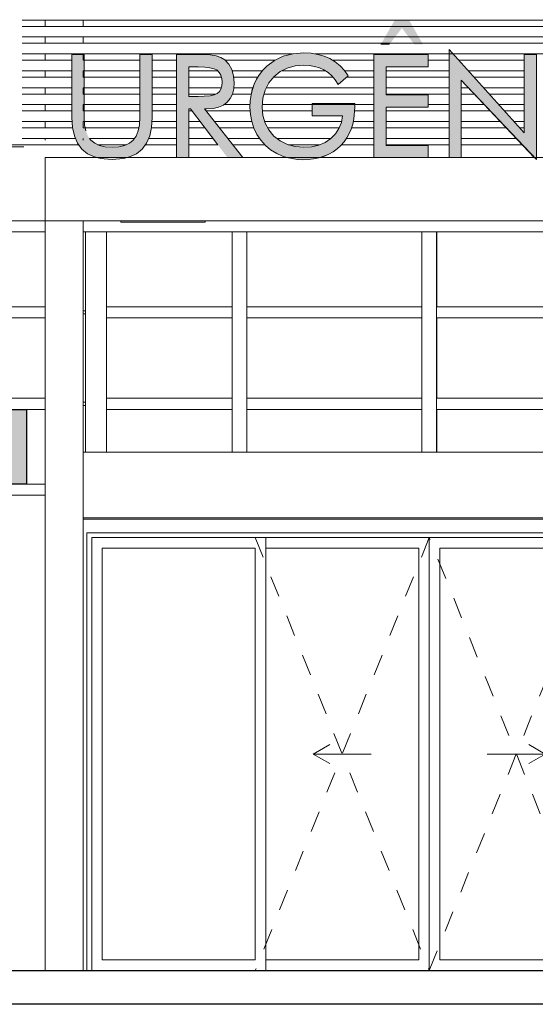
# Model space of a CAD drawing. Units: metres. Extents: x -37 to 671, y -297 to 118.
# Drawn here: x 634 to 637, y -112 to -107 of the extents above; entities that cross this region are included whole.
import ezdxf

# ---------------------------------------------------------------- set-up
doc = ezdxf.new("R2010")
doc.units = ezdxf.units.M
doc.linetypes.add('Traço', pattern=[0.00635, 0.003175, -0.003175])
for name, color, linetype, lineweight in [('A-DETL-MEDM', 7, 'Continuous', 25), ('A-DOOR', 7, 'Continuous', 5), ('A-DOOR-FRAM', 7, 'Continuous', 5), ('A-FLOR', 7, 'Continuous', 5), ('A-GENM', 7, 'Continuous', 5), ('A-GLAZ-CURT', 7, 'Continuous', 5), ('A-GLAZ-CWMG', 7, 'Continuous', 5), ('E-LITE-EQPM', 7, 'Continuous', 5), ('I-WALL', 7, 'Continuous', 5), ('S-BEAM', 7, 'Continuous', 5), ('S-COLS', 7, 'Continuous', 5)]:
    doc.layers.add(name, color=color, linetype=linetype, lineweight=lineweight)
doc.layers.add('AR CONDICIONADO', color=10, linetype='Continuous')

# ---------------------------------------------------------------- blocks, each defined once
blk = doc.blocks.new('HUB360-PIL-GEN-Retangular - 18_45-V136-CORTE CC')
at = {"layer": 'S-COLS'}
for p, q in [((-29.187, 4.5), (-29.187, 4.47)), ((-29.007, 4.5), (-29.007, 4.47)), ((-29.187, 4.42), (-29.187, 4.39)), ((-29.007, 4.42), (-29.007, 4.39)), ((-29.187, 4.34), (-29.187, 4.31)), ((-29.007, 4.34), (-29.007, 4.31)), ((-29.187, 4.26), (-29.187, 4.23)), ((-29.007, 4.26), (-29.007, 4.23)), ((-29.187, 4.18), (-29.187, 4.15)), ((-29.007, 4.18), (-29.007, 4.15)), ((-29.187, 4.1), (-29.187, 4.07)), ((-29.007, 4.1), (-29.007, 4.07)), ((-29.187, 4.02), (-29.187, 3.99)), ((-29.007, 4.02), (-29.007, 3.99)), ((-29.187, 3.94), (-29.187, 3.9308)), ((-29.007, 3.94), (-29.007, 3.9309)), ((-29.187, 3.55), (-29.187, 0)), ((-29.007, 3.55), (-29.007, 0)), ((-29.0066, 3.1092), (-29.0066, 3.1242)), ((-29.0066, 2.6758), (-29.0066, 2.6908))]:
    blk.add_line(p, q, dxfattribs=at)
blk = doc.blocks.new('Rectangular Mullion - Montante-AL0-Horizontal-Contraventamento-5_3x10cm-1774618-CORTE CC')
at = {"layer": 'A-GLAZ-CWMG'}
blk.add_line((-29.5263, 3.497), (-29.187, 3.497), dxfattribs=at)
blk = doc.blocks.new('DTM-PNL-Vidro-Junta - VD0_1cm-1705469-CORTE CC')
at = {"layer": 'A-GLAZ-CURT'}
blk.add_line((-28.9963, 2.6758), (-29.007, 2.6758), dxfattribs=at)
blk = doc.blocks.new('Rectangular Mullion - Montante-AL0-Vertical-Canto-Direito-10x10cm-V256-CORTE CC')
at = {"layer": 'A-GLAZ-CWMG'}
for p, q in [((-28.9963, 3.497), (-28.8963, 3.497)), ((-28.9963, 3.1167), (-28.9963, 3.497)), ((-28.8963, 3.497), (-28.8963, 3.1167)), ((-28.8962, 3.1432), (-28.8962, 3.497))]:
    blk.add_line(p, q, dxfattribs=at)
blk = doc.blocks.new('DTM-PNL-Vidro-Junta - VD0_1cm-1705470-CORTE CC')
at = {"layer": 'A-GLAZ-CURT'}
for p, q in [((-28.9963, 3.1092), (-29.007, 3.1092)), ((-29.007, 2.6908), (-28.9963, 2.6908))]:
    blk.add_line(p, q, dxfattribs=at)
blk = doc.blocks.new('DTM-PNL-Vidro-Junta - VD0_1cm-V259-CORTE CC')
at = {"layer": 'A-GLAZ-CURT'}
blk.add_line((-29.007, 3.1242), (-28.9963, 3.1242), dxfattribs=at)
blk = doc.blocks.new('Rectangular Mullion - Montante-AL0-Horizontal-Contraventamento-5_3x10cm-1689660-CORTE CC')
at = {"layer": 'A-GLAZ-CWMG'}
blk.add_line((-29.007, 3.497), (-28.2663, 3.497), dxfattribs=at)
blk = doc.blocks.new('Rectangular Mullion - Montante-AL0-Vertical-Canto-Direito-10x10cm-V262-CORTE CC')
at = {"layer": 'A-GLAZ-CWMG'}
for p, q in [((-28.9963, 2.4546), (-28.9963, 2.6833)), ((-28.8963, 2.6833), (-28.8963, 2.4546)), ((-28.8962, 2.4546), (-28.8962, 2.6568))]:
    blk.add_line(p, q, dxfattribs=at)
blk = doc.blocks.new('Rectangular Mullion - Montante-AL0-Vertical-Canto-Direito-10x10cm-V263-CORTE CC')
at = {"layer": 'A-GLAZ-CWMG'}
for p, q in [((-28.9963, 2.6833), (-28.9963, 3.1167)), ((-28.8963, 3.1167), (-28.8963, 2.6833)), ((-28.8962, 2.7098), (-28.8962, 3.0902))]:
    blk.add_line(p, q, dxfattribs=at)
blk = doc.blocks.new('Rectangular Mullion - Montante-AL0-Horizontal-Intermediário-5_3x10cm-1689661-CORTE CC')
at = {"layer": 'A-GLAZ-CWMG'}
for p, q in [((-28.3013, 2.7098), (-28.8963, 2.7098)), ((-28.3013, 2.7098), (-28.3013, 2.6568)), ((-28.8963, 2.6568), (-28.3013, 2.6568))]:
    blk.add_line(p, q, dxfattribs=at)
blk = doc.blocks.new('Rectangular Mullion - Montante-AL0-Horizontal-Intermediário-5_3x10cm-V264-CORTE CC')
at = {"layer": 'A-GLAZ-CWMG'}
for p, q in [((-28.2313, 2.6568), (-28.2313, 2.7098)), ((-27.4013, 2.7098), (-28.2313, 2.7098)), ((-27.4013, 2.7098), (-27.4013, 2.6568)), ((-28.2313, 2.6568), (-27.4013, 2.6568))]:
    blk.add_line(p, q, dxfattribs=at)
blk = doc.blocks.new('Rectangular Mullion - Montante-AL0-Vertical-Intermediário-7x10cm-V265-CORTE CC')
at = {"layer": 'A-GLAZ-CWMG'}
for p, q in [((-28.3013, 2.6833), (-28.3013, 2.4546)), ((-28.2313, 2.4546), (-28.2313, 2.6833)), ((-28.2312, 2.6568), (-28.2312, 2.4546))]:
    blk.add_line(p, q, dxfattribs=at)
blk = doc.blocks.new('Rectangular Mullion - Montante-AL0-Vertical-Intermediário-7x10cm-V266-CORTE CC')
at = {"layer": 'A-GLAZ-CWMG'}
for p, q in [((-28.3013, 3.1167), (-28.3013, 2.6833)), ((-28.2313, 2.6833), (-28.2313, 3.1167)), ((-28.2312, 3.0902), (-28.2312, 2.7098))]:
    blk.add_line(p, q, dxfattribs=at)
blk = doc.blocks.new('Rectangular Mullion - Montante-AL0-Vertical-Intermediário-7x10cm-V267-CORTE CC')
at = {"layer": 'A-GLAZ-CWMG'}
for p, q in [((-28.3013, 3.497), (-28.2313, 3.497)), ((-28.3013, 3.497), (-28.3013, 3.1167)), ((-28.2313, 3.1167), (-28.2313, 3.497)), ((-28.2312, 3.497), (-28.2312, 3.1432))]:
    blk.add_line(p, q, dxfattribs=at)
blk = doc.blocks.new('Rectangular Mullion - Montante-AL0-Horizontal-Contraventamento-5_3x10cm-V268-CORTE CC')
at = {"layer": 'A-GLAZ-CWMG'}
blk.add_line((-28.2663, 3.497), (-27.3663, 3.497), dxfattribs=at)
blk = doc.blocks.new('Porta envidraçada de correr quádrupla com revestimento - 3_30x 2180mm 2-1689547-CORTE CC')
at = {"layer": 'A-DOOR'}
for p, q in [((-25.6902, 2.143), (-29.007, 2.143)), ((-25.6902, 2.137), (-29.007, 2.137)), ((-28.9893, 0), (-28.9893, 2.073)), ((-28.9893, 2.073), (-25.7433, 2.073)), ((-25.7433, 2.073), (-25.7433, 0)), ((-27.9163, 1.025), (-27.8384, 1.07)), ((-26.8163, 1.025), (-26.8943, 1.07)), ((-27.9163, 1.025), (-27.8384, 0.98)), ((-27.6413, 1.025), (-27.9163, 1.025)), ((-27.0913, 1.025), (-26.8163, 1.025)), ((-26.8163, 1.025), (-26.8943, 0.98))]:
    blk.add_line(p, q, dxfattribs=at)
at = {"layer": 'A-DOOR', "linetype": 'Traço'}
for p, q in [((-27.3663, 2.05), (-28.1913, 0)), ((-28.1913, 2.05), (-27.3663, 0)), ((-26.5413, 0), (-27.3663, 2.05)), ((-27.3663, 0), (-26.5413, 2.05))]:
    blk.add_line(p, q, dxfattribs=at)
at = {"layer": 'A-DOOR-FRAM'}
for p, q in [((-28.9663, 2.05), (-28.9663, 0)), ((-28.1413, 2.05), (-28.9663, 2.05)), ((-28.9663, 0), (-28.9663, 2.05)), ((-28.9663, 2.05), (-25.7663, 2.05)), ((-28.1413, 2.05), (-28.1413, 0)), ((-27.3663, 0), (-27.3663, 2.05)), ((-27.3663, 2.05), (-27.3663, 0)), ((-26.5913, 0), (-26.5913, 2.05)), ((-25.7663, 2.05), (-26.5913, 2.05)), ((-25.7663, 0), (-25.7663, 2.05)), ((-25.7663, 2.05), (-25.7663, 0)), ((-28.9163, 0.05), (-28.9163, 2)), ((-28.9163, 2), (-28.1913, 2)), ((-28.1913, 2), (-28.1913, 0.05)), ((-28.1413, 2), (-27.4163, 2)), ((-27.4163, 2), (-27.4163, 0.05)), ((-27.3163, 0.05), (-27.3163, 2)), ((-27.3163, 2), (-26.5913, 2)), ((-26.5413, 0.05), (-26.5413, 2)), ((-26.5413, 2), (-25.8163, 2)), ((-25.8163, 2), (-25.8163, 0.05)), ((-28.1913, 0.05), (-28.9163, 0.05)), ((-27.4163, 0.05), (-28.1413, 0.05)), ((-27.3163, 0.05), (-26.5913, 0.05)), ((-25.8163, 0.05), (-26.5413, 0.05))]:
    blk.add_line(p, q, dxfattribs=at)
blk = doc.blocks.new('Rectangular Mullion - Montante-AL0-Horizontal-Ancoragem-5_3x10cm-1774622-CORTE CC')
at = {"layer": 'A-GLAZ-CWMG'}
blk.add_line((-29.5263, 2.303), (-29.187, 2.303), dxfattribs=at)
blk = doc.blocks.new('Rectangular Mullion - Montante-AL0-Horizontal-Intermediário-5_3x10cm-V285-CORTE CC')
at = {"layer": 'A-GLAZ-CWMG'}
for p, q in [((-29.4913, 2.6568), (-29.4913, 2.7098)), ((-29.187, 2.7098), (-29.4913, 2.7098)), ((-29.4913, 2.6568), (-29.187, 2.6568))]:
    blk.add_line(p, q, dxfattribs=at)
blk = doc.blocks.new('HUB360-Luminaria-Quadrada-Embutir-Modelo 01 - 40x40x10cm-Metal Branco_2380lm-25W-V432-CORTE CC')
at = {"layer": 'E-LITE-EQPM'}
for p, q in [((-26.3287, 3.543), (-26.3287, 3.55)), ((-25.9287, 3.55), (-25.9287, 3.543)), ((-25.9284, 3.55), (-25.9284, 3.543)), ((-25.9287, 3.543), (-26.3287, 3.543)), ((-25.9284, 3.543), (-25.9287, 3.543))]:
    blk.add_line(p, q, dxfattribs=at)

msp = doc.modelspace()

# ---------------------------------------------------------------- hatches: boundary and pattern name
at = {"true_color": 0x136734}
h = msp.add_hatch(color=116, dxfattribs=at)
h.dxf.hatch_style = 1
h.paths.add_polyline_path([(634.38272, -107.11925), (634.32477, -107.11925), (634.32477, -107.1643), (634.32477, -107.167), (634.32477, -107.16704), (634.32477, -107.41723), (634.32774, -107.46395), (634.33664, -107.50439), (634.35147, -107.53854), (634.37224, -107.56642), (634.39896, -107.58806), (634.43167, -107.60352), (634.46149, -107.61029), (634.56873, -107.61029), (634.59857, -107.60352), (634.63132, -107.58806), (634.65806, -107.56642), (634.67883, -107.53854), (634.69366, -107.50439), (634.70256, -107.46395), (634.70553, -107.41723), (634.70553, -107.11925), (634.64759, -107.11925), (634.64759, -107.41723), (634.64559, -107.45116), (634.63958, -107.48025), (634.62958, -107.50451), (634.61558, -107.52393), (634.5973, -107.53881), (634.57447, -107.54944), (634.54708, -107.55582), (634.51515, -107.55795), (634.48322, -107.55582), (634.45584, -107.54944), (634.43301, -107.53881), (634.41472, -107.52393), (634.40072, -107.50451), (634.39072, -107.48025), (634.38472, -107.45116), (634.38272, -107.41723)])
h.paths.add_polyline_path([(637.64576, -107.60564), (637.70925, -107.60564), (637.48628, -107.11925), (637.26408, -107.60564), (637.32745, -107.60564), (637.39045, -107.4669), (637.58276, -107.4669)])
h.paths.add_polyline_path([(637.56466, -107.40896), (637.40791, -107.40896), (637.48628, -107.23992)], flags=16)
h.paths.add_polyline_path([(637.1473, -107.60564), (637.20525, -107.60564), (637.20525, -107.11925), (637.1473, -107.11925)])
h.paths.add_polyline_path([(636.97361, -107.53939), (636.95282, -107.54751), (636.93119, -107.55331), (636.90872, -107.55679), (636.88541, -107.55795), (636.86056, -107.5566), (636.83657, -107.55255), (636.81345, -107.5458), (636.79119, -107.53635), (636.77023, -107.5244), (636.75098, -107.51016), (636.73346, -107.49362), (636.71767, -107.47479), (636.70284, -107.45063), (636.69225, -107.42422), (636.6859, -107.39541), (636.68378, -107.36408), (636.68734, -107.32426), (636.69801, -107.2881), (636.71582, -107.25536), (636.74082, -107.22582), (636.77076, -107.20198), (636.80574, -107.18398), (636.84373, -107.17268), (636.88269, -107.16892), (636.92945, -107.17328), (636.95122, -107.17874), (636.97193, -107.18638), (636.99182, -107.19629), (637.01112, -107.20859), (637.04798, -107.24031), (637.04798, -107.16749), (637.00868, -107.14232), (636.96889, -107.12475), (636.9282, -107.11442), (636.88618, -107.11098), (636.83411, -107.11537), (636.80966, -107.12087), (636.78628, -107.12856), (636.76392, -107.13847), (636.74258, -107.15062), (636.72224, -107.16499), (636.70292, -107.18159), (636.68465, -107.20067), (636.66888, -107.22079), (636.65561, -107.24196), (636.64485, -107.26417), (636.63653, -107.28753), (636.63059, -107.31213), (636.62703, -107.338), (636.62584, -107.36511), (636.62762, -107.39628), (636.63295, -107.42614), (636.64185, -107.4547), (636.65429, -107.48196), (636.6701, -107.50752), (636.68908, -107.53096), (636.71123, -107.5523), (636.73655, -107.57153), (636.76996, -107.59065), (636.80581, -107.60457, 0.0227991), (636.8305, -107.61029), (636.93109, -107.61029, 0.0430486), (636.97719, -107.59763), (637.00997, -107.58305), (637.04798, -107.55795), (637.04798, -107.4841), (637.01257, -107.51628), (636.99354, -107.52897)])
h.paths.add_polyline_path([(636.52651, -107.11925), (636.46857, -107.11925), (636.46857, -107.49018), (636.11265, -107.09442), (636.11265, -107.60564), (636.17059, -107.60564), (636.17059, -107.24077), (636.17058, -107.24076), (636.17059, -107.2407), (636.5168, -107.60564), (636.52117, -107.61029), (636.52651, -107.61029)])
h.paths.add_polyline_path([(635.81467, -107.30963), (635.81467, -107.17719), (636.01333, -107.17719), (636.01333, -107.11925), (635.75673, -107.11925), (635.75673, -107.60564), (636.01333, -107.60564), (636.01333, -107.54967), (635.81467, -107.54967), (635.81467, -107.36757), (636.01333, -107.36757), (636.01333, -107.30963)])
h.paths.add_polyline_path([(635.88917, -106.99328), (635.94711, -107.06959), (635.98849, -107.06959), (635.92215, -106.95371), (635.85619, -106.95371), (635.78984, -107.06959), (635.83058, -107.06959)])
h.paths.add_polyline_path([(635.5196, -107.19168), (635.53916, -107.20448), (635.55703, -107.22013), (635.57321, -107.23863), (635.5877, -107.25997), (635.63516, -107.21987), (635.61678, -107.1943), (635.59615, -107.17215), (635.57329, -107.15343), (635.54819, -107.13814), (635.52079, -107.12625), (635.49104, -107.11777), (635.45894, -107.11267), (635.42448, -107.11098), (635.37305, -107.11492), (635.32638, -107.12675), (635.28479, -107.14632), (635.24859, -107.17344), (635.22987, -107.1926), (635.21367, -107.2132), (635.19999, -107.23524), (635.18884, -107.25874), (635.18018, -107.28369), (635.174, -107.3101), (635.17029, -107.33797), (635.16905, -107.36731), (635.17111, -107.40286), (635.1773, -107.43645), (635.1876, -107.46808), (635.20203, -107.49774), (635.22024, -107.52486), (635.2419, -107.54888), (635.26699, -107.56978), (635.29554, -107.58756), (635.32338, -107.59975), (635.3434, -107.60564, 0.1398642), (635.50151, -107.60564), (635.51456, -107.60158, 0.0123544), (635.52793, -107.5967), (635.54349, -107.59004), (635.56374, -107.57867), (635.58248, -107.56524), (635.59972, -107.54973), (635.61518, -107.53244), (635.62858, -107.51365), (635.63992, -107.49334), (635.64919, -107.47154), (635.65641, -107.44822), (635.66156, -107.4234), (635.66568, -107.36925), (635.66568, -107.35101), (635.46328, -107.35101), (635.46328, -107.40896), (635.60774, -107.40896), (635.60215, -107.44056), (635.59093, -107.46905), (635.57408, -107.4944), (635.55161, -107.51662), (635.52474, -107.5347), (635.49467, -107.54761), (635.46143, -107.55536), (635.425, -107.55795), (635.38371, -107.5546), (635.34625, -107.54456), (635.31261, -107.52783), (635.2828, -107.5044), (635.25838, -107.47576), (635.24094, -107.44336), (635.23048, -107.40721), (635.22699, -107.36731), (635.23043, -107.32507), (635.24073, -107.28706), (635.25791, -107.25329), (635.28196, -107.22375), (635.31151, -107.19976), (635.3452, -107.18263), (635.38303, -107.17234), (635.425, -107.16892), (635.45109, -107.17034), (635.47555, -107.17461), (635.49839, -107.18172)])
h.paths.add_polyline_path([(635.04916, -107.1437), (635.03059, -107.13223), (635.00926, -107.12475), (634.98008, -107.12063), (634.93794, -107.11925), (634.82141, -107.11925), (634.82141, -107.60564), (634.87935, -107.60564), (634.87935, -107.37585), (634.88763, -107.37585), (635.06177, -107.60564), (635.1344, -107.60564), (634.95384, -107.37585), (634.96393, -107.37585), (634.99407, -107.37389), (635.02035, -107.36802), (635.04277, -107.35824), (635.06132, -107.34455), (635.07586, -107.32708), (635.08625, -107.30598), (635.09248, -107.28123), (635.09456, -107.25285), (635.09158, -107.2196), (635.08266, -107.18942), (635.06833, -107.16366)])
h.paths.add_polyline_path([(635.01327, -107.19342), (635.02348, -107.20306), (635.03078, -107.21572), (635.03516, -107.23141), (635.03662, -107.25014), (635.0352, -107.26754), (635.03094, -107.28213), (635.02385, -107.29389), (635.01392, -107.30284), (634.99979, -107.30943), (634.98011, -107.31414), (634.9241, -107.31791), (634.87935, -107.31791), (634.87935, -107.17719), (634.9241, -107.17719), (634.95436, -107.17821), (634.97931, -107.18125), (634.99894, -107.18632)], flags=16)
at = {"layer": 'AR CONDICIONADO'}
h = msp.add_hatch(color=8, dxfattribs=at)
h.dxf.hatch_style = 1
h.paths.add_polyline_path([(634.1102, -108.79881), (633.6952, -108.79881), (633.6952, -109.15264), (634.1102, -109.15264)])

# ---------------------------------------------------------------- linework, layer by layer
at = {"layer": 'A-DETL-MEDM'}
for p, q in [((609.45316, -111.45564), (670.83066, -111.45564)), ((670.83066, -111.61564), (609.45316, -111.61564))]:
    msp.add_line(p, q, dxfattribs=at)
at = {"layer": 'A-FLOR'}
for p, q in [((634.19822, -107.90564), (634.19822, -107.60564)), ((634.19822, -107.60564), (634.19822, -107.90564)), ((664.49292, -107.90564), (633.04688, -107.90564))]:
    msp.add_line(p, q, dxfattribs=at)
at = {"layer": 'A-GENM'}
for p, q in [((634.08847, -106.95564), (638.61449, -106.95564)), ((634.08847, -106.98564), (638.61449, -106.98564)), ((634.08847, -107.03564), (638.61449, -107.03564)), ((634.08847, -107.06564), (638.61449, -107.06564)), ((635.78984, -107.06959), (635.83058, -107.06959)), ((634.08847, -107.11564), (635.37021, -107.11564)), ((634.32477, -107.11925), (634.32477, -107.1643)), ((635.47765, -107.11564), (638.61449, -107.11564)), ((634.08847, -107.14564), (634.32477, -107.14564)), ((634.37822, -107.14564), (634.64759, -107.14564)), ((634.70553, -107.14564), (634.82141, -107.14564)), ((635.05103, -107.14564), (635.28622, -107.14564)), ((635.56051, -107.14564), (635.75673, -107.14564)), ((636.01333, -107.14564), (636.11265, -107.14564)), ((636.15872, -107.14564), (636.46857, -107.14564)), ((634.08847, -107.19564), (634.32477, -107.19564)), ((634.37822, -107.19564), (634.64759, -107.19564)), ((634.70553, -107.19564), (634.82141, -107.19564)), ((634.87935, -107.19564), (635.01562, -107.19564)), ((635.0845, -107.19564), (635.22747, -107.19564)), ((635.19993, -107.23524), (635.2136, -107.2132)), ((635.31961, -107.19564), (635.52566, -107.19564)), ((635.61774, -107.19564), (635.75673, -107.19564)), ((635.81467, -107.19564), (636.11265, -107.19564)), ((636.20368, -107.19564), (636.46857, -107.19564)), ((634.08847, -107.22564), (634.32477, -107.22564)), ((634.37822, -107.22564), (634.64759, -107.22564)), ((634.70553, -107.22564), (634.82141, -107.22564)), ((634.87935, -107.22564), (635.03355, -107.22564)), ((635.09212, -107.22564), (635.20595, -107.22564)), ((635.18011, -107.28369), (635.18877, -107.25874)), ((635.28042, -107.22564), (635.56185, -107.22564)), ((635.62833, -107.22564), (635.75673, -107.22564)), ((635.81467, -107.22564), (636.11265, -107.22564)), ((636.23067, -107.22564), (636.46857, -107.22564)), ((634.08847, -107.27564), (634.32477, -107.27564)), ((634.08847, -107.30564), (634.32477, -107.30564)), ((634.37822, -107.27564), (634.64759, -107.27564)), ((634.37822, -107.30564), (634.64759, -107.30564)), ((634.70553, -107.27564), (634.82141, -107.27564)), ((634.70553, -107.30564), (634.82141, -107.30564)), ((634.87935, -107.27564), (635.03283, -107.27564)), ((634.87935, -107.30564), (635.00791, -107.30564)), ((635.08633, -107.30564), (635.17504, -107.30564)), ((635.09289, -107.27564), (635.18297, -107.27564)), ((635.17022, -107.33797), (635.17393, -107.3101)), ((635.23569, -107.30564), (635.75673, -107.30564)), ((635.24654, -107.27564), (635.75673, -107.27564)), ((635.81467, -107.27564), (636.11265, -107.27564)), ((635.81467, -107.30564), (636.11265, -107.30564)), ((636.17059, -107.27564), (636.20374, -107.27564)), ((636.17059, -107.30564), (636.2322, -107.30564)), ((636.27563, -107.27564), (636.46857, -107.27564)), ((636.30261, -107.30564), (636.46857, -107.30564)), ((634.08847, -107.35564), (634.32477, -107.35564)), ((634.37822, -107.35564), (634.64759, -107.35564)), ((634.70553, -107.35564), (634.82141, -107.35564)), ((635.04629, -107.35564), (635.16954, -107.35564)), ((635.22794, -107.35564), (635.75673, -107.35564)), ((636.01333, -107.35564), (636.11265, -107.35564)), ((636.17059, -107.35564), (636.27964, -107.35564)), ((636.34758, -107.35564), (636.46857, -107.35564)), ((634.08847, -107.38564), (634.32477, -107.38564)), ((634.37822, -107.38564), (634.64759, -107.38564)), ((634.64483, -107.4548), (634.64752, -107.40831)), ((634.70553, -107.38564), (634.82141, -107.38564)), ((634.87935, -107.38564), (634.89505, -107.38564)), ((635.01623, -107.54564), (634.88756, -107.37585)), ((634.96154, -107.38564), (635.17011, -107.38564)), ((635.17105, -107.40286), (635.16898, -107.36731)), ((635.22859, -107.38564), (635.46328, -107.38564)), ((635.66444, -107.38564), (635.75673, -107.38564)), ((635.81467, -107.38564), (636.11265, -107.38564)), ((636.17059, -107.38564), (636.30809, -107.38564)), ((636.37456, -107.38564), (636.46857, -107.38564)), ((634.08847, -107.43564), (634.32594, -107.43564)), ((634.37822, -107.43564), (634.6465, -107.43564)), ((634.64552, -107.45116), (634.64752, -107.41723)), ((634.70436, -107.43564), (634.82141, -107.43564)), ((634.87935, -107.43564), (634.93294, -107.43564)), ((635.00082, -107.43564), (635.17715, -107.43564)), ((635.18754, -107.46808), (635.17723, -107.43645)), ((635.23871, -107.43564), (635.60302, -107.43564)), ((635.65902, -107.43564), (635.75673, -107.43564)), ((635.81467, -107.43564), (636.11265, -107.43564)), ((636.17059, -107.43564), (636.35553, -107.43564)), ((636.41953, -107.43564), (636.46857, -107.43564)), ((634.08847, -107.46564), (634.32811, -107.46564)), ((634.37822, -107.46564), (634.6426, -107.46564)), ((634.70219, -107.46564), (634.82141, -107.46564)), ((634.87935, -107.46564), (634.95567, -107.46564)), ((635.0244, -107.46564), (635.18681, -107.46564)), ((635.22018, -107.52486), (635.20196, -107.49774)), ((635.25294, -107.46564), (635.59227, -107.46564)), ((635.65102, -107.46564), (635.75673, -107.46564)), ((635.81467, -107.46564), (636.11265, -107.46564)), ((636.17059, -107.46564), (636.38399, -107.46564)), ((636.44651, -107.46564), (636.46857, -107.46564)), ((620.5962, -107.54564), (634.08847, -107.54564)), ((634.08847, -107.51564), (634.34153, -107.51564)), ((634.08847, -107.54564), (634.35676, -107.54564)), ((634.35141, -107.53854), (634.33657, -107.50439)), ((634.40875, -107.51564), (634.62155, -107.51564)), ((634.44767, -107.54564), (634.58263, -107.54564)), ((634.67354, -107.54564), (634.82141, -107.54564)), ((634.68877, -107.51564), (634.82141, -107.51564)), ((634.87935, -107.51564), (634.99356, -107.51564)), ((634.87935, -107.54564), (635.0163, -107.54564)), ((635.06368, -107.51564), (635.21405, -107.51564)), ((635.08725, -107.54564), (635.23898, -107.54564)), ((635.26693, -107.56978), (635.24183, -107.54888)), ((635.2971, -107.51564), (635.55261, -107.51564)), ((635.35029, -107.54564), (635.49927, -107.54564)), ((635.60338, -107.54564), (635.75673, -107.54564)), ((635.62716, -107.51564), (635.75673, -107.51564)), ((635.81467, -107.51564), (636.11265, -107.51564)), ((635.81467, -107.54564), (636.11265, -107.54564)), ((636.17059, -107.51564), (636.43142, -107.51564)), ((636.17059, -107.54564), (636.45988, -107.54564)), ((634.3989, -107.58806), (634.37217, -107.56642)), ((637.87499, -107.60564), (634.19822, -107.60564)), ((634.58921, -107.60564), (635.3434, -107.60564))]:
    msp.add_line(p, q, dxfattribs=at)
for points in [[(634.39072, -107.48025), (634.38472, -107.45116), (634.38272, -107.41723), (634.38272, -107.11925), (634.32477, -107.11925), (634.32471, -107.11925), (634.32471, -107.16379)], [(634.32471, -107.11925), (634.38272, -107.11925)], [(634.32471, -107.11925), (634.38272, -107.11925), (634.38272, -107.41723), (634.38472, -107.45116), (634.39072, -107.48025)], [(634.46149, -107.61029), (634.43167, -107.60352), (634.3989, -107.58806), (634.37217, -107.56642), (634.35147, -107.53854), (634.33664, -107.50439), (634.32774, -107.46395), (634.32471, -107.41723), (634.32477, -107.11925)], [(634.40875, -107.51564), (634.41472, -107.52393), (634.43301, -107.53881), (634.45584, -107.54944), (634.48322, -107.55582), (634.51515, -107.55795), (634.54708, -107.55582), (634.57447, -107.54944), (634.5973, -107.53881), (634.61551, -107.52393), (634.62958, -107.50451), (634.63958, -107.48025), (634.64559, -107.45116), (634.64759, -107.41723), (634.64752, -107.11925), (634.70553, -107.11925), (634.70553, -107.41723), (634.70256, -107.46395), (634.69366, -107.50439), (634.67883, -107.53854), (634.65806, -107.56642), (634.63132, -107.58806), (634.59857, -107.60352), (634.56873, -107.61029)], [(634.64759, -107.41723), (634.64759, -107.11925), (634.64752, -107.11925), (634.64752, -107.41723), (634.64759, -107.41723), (634.64559, -107.45116)], [(634.82134, -107.60564), (634.82134, -107.11925), (634.82141, -107.11925)], [(635.06177, -107.60564), (635.1344, -107.60564), (634.95384, -107.37585), (634.96393, -107.37585), (634.99407, -107.37389), (635.02035, -107.36802), (635.04277, -107.35824), (635.06132, -107.34455), (635.07586, -107.32708), (635.08625, -107.30598), (635.09248, -107.28123), (635.09456, -107.25285), (635.09158, -107.2196), (635.08266, -107.18942), (635.06833, -107.16366), (635.04916, -107.1437), (635.03059, -107.13223), (635.00926, -107.12475), (634.98008, -107.12063), (634.93794, -107.11925), (634.82141, -107.11925), (634.82141, -107.60564), (634.87935, -107.60564), (634.87935, -107.37585), (634.88763, -107.37585), (635.0163, -107.54564)], [(635.75673, -107.11925), (636.01333, -107.11925), (636.01333, -107.17719), (635.81467, -107.17719), (635.81467, -107.30963), (636.01333, -107.30963), (636.01333, -107.36757), (635.81467, -107.36757), (635.81467, -107.54967), (636.01333, -107.54967), (636.01333, -107.60564), (635.75673, -107.60564), (635.75673, -107.11925), (635.75667, -107.11925), (635.75667, -107.60564)], [(636.5168, -107.60564), (636.17059, -107.2407), (636.17059, -107.60564), (636.11265, -107.60564), (636.11265, -107.09442), (636.11259, -107.09442), (636.11259, -107.60564)], [(636.46857, -107.11925), (636.46857, -107.49018), (636.11265, -107.09442)], [(636.46851, -107.49012), (636.46851, -107.11925), (636.46857, -107.11925), (636.52651, -107.11925), (636.52651, -107.61596), (636.17058, -107.24076)], [(634.32477, -107.16704), (634.32471, -107.16379)], [(634.32471, -107.16754), (634.32471, -107.41723), (634.32477, -107.41723)], [(635.28479, -107.14632), (635.28472, -107.14632), (635.24852, -107.17344), (635.2298, -107.1926), (635.2136, -107.2132), (635.21367, -107.2132)], [(635.01385, -107.30284), (635.02378, -107.29389), (635.03087, -107.28213), (635.03513, -107.26754), (635.03655, -107.25014), (635.03509, -107.23141), (635.03071, -107.21572), (635.02342, -107.20306), (635.0132, -107.19342)], [(635.58763, -107.25997), (635.57314, -107.23863), (635.55696, -107.22013), (635.53909, -107.20448), (635.51954, -107.19168)], [(635.19999, -107.23524), (635.19993, -107.23524), (635.18877, -107.25874), (635.18884, -107.25874)], [(635.18018, -107.28369), (635.18011, -107.28369), (635.17393, -107.3101), (635.174, -107.3101)], [(635.17029, -107.33797), (635.17022, -107.33797), (635.16898, -107.36731), (635.16905, -107.36731)], [(635.17111, -107.40286), (635.17105, -107.40286), (635.17723, -107.43645), (635.1773, -107.43645)], [(635.59086, -107.46905), (635.60208, -107.44056), (635.60768, -107.40896)], [(634.32471, -107.41723), (634.32767, -107.46395), (634.33657, -107.50439), (634.33664, -107.50439)], [(634.63958, -107.48025), (634.64559, -107.45116), (634.64552, -107.45116), (634.63952, -107.48025), (634.63958, -107.48025), (634.62958, -107.50451), (634.61558, -107.52393), (634.5973, -107.53881), (634.57447, -107.54944), (634.54708, -107.55582), (634.51515, -107.55795), (634.48322, -107.55582), (634.45584, -107.54944), (634.43301, -107.53881), (634.41472, -107.52393), (634.40875, -107.51564)], [(634.59723, -107.53881), (634.61551, -107.52393), (634.62951, -107.50451), (634.63952, -107.48025)], [(635.1876, -107.46808), (635.18754, -107.46808), (635.20196, -107.49774), (635.20203, -107.49774)], [(635.52467, -107.5347), (635.55155, -107.51662), (635.57402, -107.4944)], [(635.59093, -107.46905), (635.59086, -107.46905), (635.57402, -107.4944), (635.57408, -107.4944)], [(634.35147, -107.53854), (634.35141, -107.53854), (634.37217, -107.56642), (634.37224, -107.56642)], [(635.22024, -107.52486), (635.22018, -107.52486), (635.24183, -107.54888), (635.2419, -107.54888)], [(635.50151, -107.60564), (635.52174, -107.59935), (635.54349, -107.59004)]]:
    msp.add_lwpolyline(points, dxfattribs=at)
for points in [[(634.32477, -107.16704), (634.32477, -107.41723), (634.32774, -107.46395), (634.33664, -107.50439), (634.35147, -107.53854), (634.37224, -107.56642), (634.39896, -107.58806), (634.43167, -107.60352), (634.44052, -107.60564, 0.1277754), (634.5897, -107.60564), (634.59857, -107.60352), (634.63132, -107.58806), (634.65806, -107.56642), (634.67883, -107.53854), (634.69366, -107.50439), (634.70256, -107.46395), (634.70553, -107.41723), (634.70553, -107.11925), (634.64759, -107.11925)], [(635.46328, -107.40896), (635.46321, -107.40896), (635.46321, -107.35101), (635.46328, -107.35101), (635.46328, -107.40896), (635.60774, -107.40896), (635.60215, -107.44056), (635.59093, -107.46905), (635.57408, -107.4944), (635.55161, -107.51662), (635.52474, -107.5347), (635.49467, -107.54761), (635.46143, -107.55536), (635.425, -107.55795), (635.38371, -107.5546), (635.34625, -107.54456), (635.31261, -107.52783), (635.2828, -107.5044), (635.25838, -107.47576), (635.24094, -107.44336), (635.23048, -107.40721), (635.22699, -107.36731), (635.23043, -107.32507), (635.24073, -107.28706), (635.25791, -107.25329), (635.28196, -107.22375), (635.31151, -107.19976), (635.3452, -107.18263), (635.38303, -107.17234), (635.425, -107.16892), (635.45109, -107.17034), (635.47555, -107.17461), (635.49839, -107.18172), (635.5196, -107.19168), (635.53916, -107.20448), (635.55703, -107.22013), (635.57321, -107.23863), (635.5877, -107.25997), (635.63516, -107.21987), (635.61678, -107.1943), (635.59615, -107.17215), (635.57329, -107.15343), (635.54819, -107.13814), (635.52079, -107.12625), (635.49104, -107.11777), (635.45894, -107.11267), (635.42448, -107.11098), (635.37305, -107.11492), (635.32638, -107.12675), (635.28479, -107.14632), (635.24859, -107.17344), (635.22987, -107.1926), (635.21367, -107.2132), (635.19999, -107.23524), (635.18884, -107.25874), (635.18018, -107.28369), (635.174, -107.3101), (635.17029, -107.33797), (635.16905, -107.36731), (635.17111, -107.40286), (635.1773, -107.43645), (635.1876, -107.46808), (635.20203, -107.49774), (635.22024, -107.52486), (635.2419, -107.54888), (635.26699, -107.56978), (635.29554, -107.58756), (635.32338, -107.59975), (635.3434, -107.60564, 0.179757), (635.54349, -107.59004), (635.56374, -107.57867), (635.58248, -107.56524), (635.59972, -107.54973), (635.61518, -107.53244), (635.62858, -107.51365), (635.63992, -107.49334), (635.64919, -107.47154), (635.65641, -107.44822), (635.66156, -107.4234), (635.66568, -107.36925), (635.66568, -107.35101), (635.46328, -107.35101)]]:
    msp.add_lwpolyline(points, format="xyb", dxfattribs=at)
msp.add_lwpolyline([(634.9241, -107.17719), (634.95436, -107.17821), (634.97931, -107.18125), (634.99894, -107.18632), (635.01327, -107.19342), (635.02348, -107.20306), (635.03078, -107.21572), (635.03516, -107.23141), (635.03662, -107.25014), (635.0352, -107.26754), (635.03094, -107.28213), (635.02385, -107.29389), (635.01392, -107.30284), (634.99979, -107.30943), (634.98011, -107.31414), (634.9241, -107.31791), (634.87935, -107.31791), (634.87935, -107.17719)], close=True, dxfattribs=at)
at = {"layer": 'AR CONDICIONADO', "color": 90}
msp.add_lwpolyline([(634.1102, -109.15264), (633.6952, -109.15264), (633.6952, -108.79881), (634.1102, -108.79881)], close=True, dxfattribs=at)
at = {"layer": 'I-WALL'}
for p, q in [((637.66903, -109.00109), (634.37822, -109.00109)), ((634.19822, -109.20564), (627.42321, -109.20564))]:
    msp.add_line(p, q, dxfattribs=at)
at = {"layer": 'S-BEAM'}
msp.add_line((620.59634, -107.55564), (634.09762, -107.55564), dxfattribs=at)

# ---------------------------------------------------------------- block references
at = {"layer": 'A-DOOR'}
msp.add_blockref('Porta envidraçada de correr quádrupla com revestimento - 3_30x 2180mm 2-1689547-CORTE CC', (663.38522, -111.45564), dxfattribs=at)
at = {"layer": 'A-GLAZ-CURT'}
for name in ['DTM-PNL-Vidro-Junta - VD0_1cm-V259-CORTE CC', 'DTM-PNL-Vidro-Junta - VD0_1cm-1705470-CORTE CC', 'DTM-PNL-Vidro-Junta - VD0_1cm-1705469-CORTE CC']:
    msp.add_blockref(name, (663.38522, -111.45564), dxfattribs=at)
at = {"layer": 'A-GLAZ-CWMG'}
for name, p in [('Rectangular Mullion - Montante-AL0-Horizontal-Contraventamento-5_3x10cm-1774618-CORTE CC', (663.38522, -111.45564)), ('Rectangular Mullion - Montante-AL0-Horizontal-Contraventamento-5_3x10cm-1689660-CORTE CC', (663.38522, -111.45564)), ('Rectangular Mullion - Montante-AL0-Vertical-Canto-Direito-10x10cm-V256-CORTE CC', (663.38522, -111.45564)), ('Rectangular Mullion - Montante-AL0-Vertical-Intermediário-7x10cm-V267-CORTE CC', (663.38522, -111.45564)), ('Rectangular Mullion - Montante-AL0-Horizontal-Contraventamento-5_3x10cm-V268-CORTE CC', (663.38522, -111.45564)), ('Rectangular Mullion - Montante-AL0-Vertical-Intermediário-7x10cm-V267-CORTE CC', (664.28522, -111.45564)), ('Rectangular Mullion - Montante-AL0-Horizontal-Contraventamento-5_3x10cm-V268-CORTE CC', (664.28522, -111.45564)), ('Rectangular Mullion - Montante-AL0-Horizontal-Intermediário-5_3x10cm-V285-CORTE CC', (663.38522, -111.02231)), ('Rectangular Mullion - Montante-AL0-Vertical-Canto-Direito-10x10cm-V263-CORTE CC', (663.38522, -111.45564)), ('Rectangular Mullion - Montante-AL0-Horizontal-Intermediário-5_3x10cm-1689661-CORTE CC', (663.38522, -111.02231)), ('Rectangular Mullion - Montante-AL0-Vertical-Intermediário-7x10cm-V266-CORTE CC', (663.38522, -111.45564)), ('Rectangular Mullion - Montante-AL0-Horizontal-Intermediário-5_3x10cm-V264-CORTE CC', (663.38522, -111.02231)), ('Rectangular Mullion - Montante-AL0-Vertical-Intermediário-7x10cm-V266-CORTE CC', (664.28522, -111.45564)), ('Rectangular Mullion - Montante-AL0-Horizontal-Intermediário-5_3x10cm-V264-CORTE CC', (664.28522, -111.02231)), ('Rectangular Mullion - Montante-AL0-Horizontal-Intermediário-5_3x10cm-V285-CORTE CC', (663.38522, -111.45564)), ('Rectangular Mullion - Montante-AL0-Horizontal-Intermediário-5_3x10cm-1689661-CORTE CC', (663.38522, -111.45564)), ('Rectangular Mullion - Montante-AL0-Horizontal-Intermediário-5_3x10cm-V264-CORTE CC', (663.38522, -111.45564)), ('Rectangular Mullion - Montante-AL0-Horizontal-Intermediário-5_3x10cm-V264-CORTE CC', (664.28522, -111.45564)), ('Rectangular Mullion - Montante-AL0-Vertical-Canto-Direito-10x10cm-V262-CORTE CC', (663.38522, -111.45564)), ('Rectangular Mullion - Montante-AL0-Vertical-Intermediário-7x10cm-V265-CORTE CC', (663.38522, -111.45564)), ('Rectangular Mullion - Montante-AL0-Vertical-Intermediário-7x10cm-V265-CORTE CC', (664.28522, -111.45564)), ('Rectangular Mullion - Montante-AL0-Horizontal-Ancoragem-5_3x10cm-1774622-CORTE CC', (663.38522, -111.45564))]:
    msp.add_blockref(name, p, dxfattribs=at)
at = {"layer": 'E-LITE-EQPM'}
msp.add_blockref('HUB360-Luminaria-Quadrada-Embutir-Modelo 01 - 40x40x10cm-Metal Branco_2380lm-25W-V432-CORTE CC', (660.88563, -111.45564), dxfattribs=at)
at = {"layer": 'S-COLS'}
msp.add_blockref('HUB360-PIL-GEN-Retangular - 18_45-V136-CORTE CC', (663.38522, -111.45564), dxfattribs=at)

doc.saveas('drawing.dxf')
